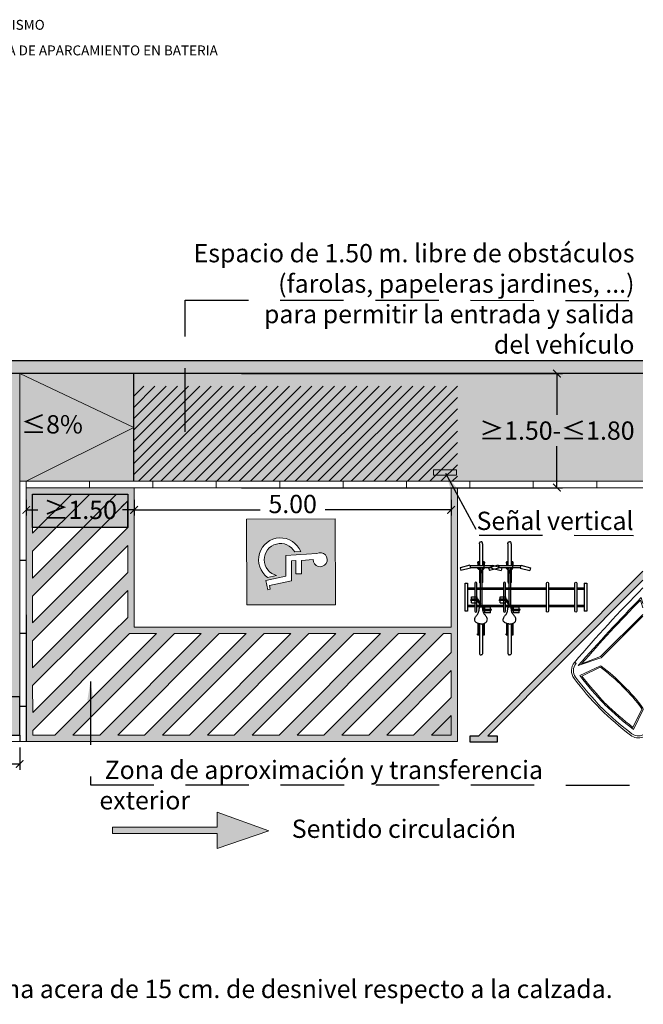
# Model space of a CAD drawing. Units: millimetres. Extents: x -0.6 to 25, y -2.2 to 39.3.
# Drawn here: x 10 to 19.9, y 23.8 to 39.3 of the extents above; entities that cross this region are included whole.
import ezdxf

# ---------------------------------------------------------------- set-up
doc = ezdxf.new("R2010")
doc.units = ezdxf.units.MM
doc.header["$MEASUREMENT"] = 0
doc.linetypes.add('LÍNEAS_OCULTAS2', pattern=[0.1875, 0.125, -0.0625])
for name, color, linetype in [('Cotas', 3, 'Continuous'), ('TEXTOS', 4, 'Continuous'), ('trama', 8, 'Continuous')]:
    doc.layers.add(name, color=color, linetype=linetype)
doc.styles.add('1-100', font='verdana.ttf', dxfattribs={"height": 0.192})
doc.styles.add('Directriz', font='verdana.ttf', dxfattribs={"height": 0.144})
doc.styles.add('Títulos', font='verdanab.ttf', dxfattribs={"height": 0.225})
doc.dimstyles.new('1-100', dxfattribs={"dimtxt": 0.192, "dimasz": 0.12, "dimexe": 0.09, "dimexo": 0.192, "dimgap": 0.096, "dimtad": 0, "dimtih": 1, "dimtoh": 1, "dimzin": 1, "dimdsep": 46, "dimtxsty": '1-100', "dimblk": 'ARCHTICK', "dimcen": 0.216, "dimclrd": 256, "dimclre": 256, "dimclrt": 4, "dimadec": 0, "dimazin": 0, "dimtfac": 1, "dimtofl": 0, "dimtmove": 1, "dimatfit": 3, "dimfxl": 0.25, "dimtolj": 1, "dimarcsym": 0})
doc.dimstyles.new('directriz', dxfattribs={"dimscale": 0.075, "dimtxt": 0.144, "dimasz": 2.2, "dimexe": 1.5, "dimexo": 3, "dimgap": 0.75, "dimtad": 0, "dimtih": 1, "dimtoh": 1, "dimzin": 0, "dimdsep": 46, "dimtxsty": 'Directriz', "dimblk": 'ARCHTICK', "dimcen": 2.5, "dimdle": 1.5, "dimclrd": 256, "dimclre": 256, "dimclrt": 4, "dimadec": 0, "dimazin": 0, "dimtfac": 1, "dimtmove": 0, "dimatfit": 3, "dimfxl": 0.44, "dimtolj": 1, "dimtzin": 0, "dimarcsym": 0})

# ---------------------------------------------------------------- blocks, each defined once
blk = doc.blocks.new('_ARCHTICK')
at = {"color": 0, "linetype": 'ByBlock', "const_width": 0.15}
blk.add_lwpolyline([(-0.5, -0.5), (0.5, 0.5)], dxfattribs=at)
blk = doc.blocks.new('*D12')
at = {"layer": 'Cotas', "lineweight": -2, "transparency": 16777216}
for p, q in [((7.022779219042199, 27.8056149571271), (7.022779219042199, 27.45327740754971)), ((10.0198472012567, 27.80656092011484), (10.0198472012567, 27.45327740754971)), ((7.022779219042199, 27.54327740754971), (7.853913668014346, 27.54327740754971)), ((10.0198472012567, 27.54327740754971), (9.191724279162768, 27.54327740754971))]:
    blk.add_line(p, q, dxfattribs=at)
at = {"layer": 'DEFPOINTS', "color": 0, "transparency": 16777216}
for p in [(7.022779219042199, 27.9976149571271), (10.0198472012567, 27.99856092011484), (10.0198472012567, 27.54327740754971)]:
    blk.add_point(p, dxfattribs=at)
at = {"layer": 'Cotas', "lineweight": -2, "transparency": 16777216, "xscale": 0.12, "yscale": 0.12, "zscale": 0.12, "rotation": 180}
blk.add_blockref('_ARCHTICK', (7.022779219042199, 27.54327740754971), dxfattribs=at)
at = {"layer": 'Cotas', "lineweight": -2, "transparency": 16777216, "xscale": 0.12, "yscale": 0.12, "zscale": 0.12}
blk.add_blockref('_ARCHTICK', (10.0198472012567, 27.54327740754971), dxfattribs=at)
at = {"layer": 'Cotas', "color": 4, "transparency": 16777216, "insert": (8.522818973588556, 27.55446714648625), "char_height": 0.192, "attachment_point": 5, "style": '1-100'}
blk.add_mtext('\\A1;{\\H1.5x;≥1.80}', dxfattribs=at)
blk = doc.blocks.new('A$C099220C9')
at = {"color": 4, "lineweight": 9}
for p, q in [((-0.0945368638138957, 0.4807854893628285), (0.2677396822754803, 0.4810070440316998)), ((-0.0945368638138957, 0.4007854893628267), (-0.0945368638138957, 0.4807854893628285)), ((0.2677396822754803, 0.4007854893628338), (0.2677396822754803, 0.4810070440316998)), ((0.2677396822754803, 0.4007854893628338), (-0.0945368638138957, 0.4007854893628267))]:
    blk.add_line(p, q, dxfattribs=at)
blk = doc.blocks.new('coche 2')
at = {"color": 6, "lineweight": 9}
for p, q in [((-1.77635683940025e-15, -0.2490899451227051), (-0.02925260332458635, -0.1551760351400873)), ((-1.77635683940025e-15, -0.3163416067482316), (-0.03834409663682692, -0.1932399463606629)), ((-1.77635683940025e-15, -0.4213141554191289), (-0.6662160452381016, -1.084416216419864)), ((-1.77635683940025e-15, -0.4495324018283924), (-0.6509891397534258, -1.09747872996811)), ((-0.6662160452381016, -1.084416216419864), (-0.9667865703084946, -1.198017400901577)), ((-1.053379318714047, -1.192367319640574), (-1.074610902709942, -1.171036030302076)), ((-0.664349155432685, -1.10439126668982), (-1.018598534897778, -1.227311437004836)), ((-0.9945845309745263, -1.383640835445945), (-0.6814233162306245, -1.233469909935536)), ((-0.963632168990646, -1.390978810783182), (-0.6727755501274011, -1.251503660000647)), ((-0.1563767307603072, -2.202025189891909), (-0.01554043017293694, -1.911825212533273)), ((-0.1491838496118252, -2.233011591025836), (0.00245260667498215, -1.920557372918246))]:
    blk.add_line(p, q, dxfattribs=at)
for centre, radius, start, end in [((16.26866623458518, -16.00765699039979), 22.82355325918003, 135.4633242153012, 139.4718295237778), ((18.95432000947743, -18.66539418743811), 26.51422646790224, 135.7233136862851, 138.8762327285259), ((19.15020728757096, -18.85534030362807), 26.76704118816841, 135.7968548957942, 138.7255496581755), ((-0.9271925635260878, -1.306378057382428), 0.2, 139.4718295237778, 217.3104248642433), ((-0.9271925635260878, -1.306378057382428), 0.17, 139.4718295237778, 217.3104248642433), ((16.26866623458518, -16.00765699039979), 22.79355325918003, 139.4601179690823, 139.4718295237778), ((-0.6706136086014176, -1.256012097517029), 0.025, 53.49190223408382, 115.6192237428755), ((-0.668625350200557, -1.079759698361869), 0.025, 279.848745400755, 314.8657824435972), ((-2.293858278706699, -3.449053078297091), 2.753433983516223, 43.78615051982741, 53.49190223411043), ((3.53758597949281, 2.104410845830444), 5.71900988521641, 217.5826209808119, 223.6160558520208), ((3.53758597949281, 2.104410845830444), 5.699009885216411, 217.8308777800039, 223.6160558520208), ((-2.293858278706699, -3.449053078297091), 2.733433983516223, 43.78615051982741, 53.49190223411043), ((3.502193010771077, 2.069183308649521), 5.76900988521641, 217.3104248642433, 223.6160558520208), ((3.502193010771077, 2.069183308649521), 5.73900988521641, 217.3104248642433, 223.6160558520208), ((-2.220660599358798, -3.522594500234604), 2.753433983516223, 36.23966265308028, 45.9454143673506), ((-2.220660599358798, -3.522594500234604), 2.733433983516223, 36.23966265308028, 45.9454143673506), ((3.360063038552262, 2.282767449750381), 5.71900988521641, 226.115509035182, 232.1489439063707), ((3.360063038552262, 2.282767449750381), 5.699009885216411, 226.115509035182, 231.9006871071684), ((3.324670069830528, 2.247539912569458), 5.76900988521641, 226.115509035182, 232.4211400229296), ((3.324670069830528, 2.247539912569458), 5.73900988521641, 226.115509035182, 232.4211400229296), ((-0.02003868938485454, -1.909642172437142), 0.025, 334.1123411443056, 36.2396626531091), ((-0.0716061841326443, -2.16598234390613), 0.2, 232.4211400229296, 290.9793172665313), ((-0.0716061841326443, -2.16598234390613), 0.17, 232.4211400229296, 294.9111833466523)]:
    blk.add_arc(centre, radius, start, end, dxfattribs=at)
blk = doc.blocks.new('*D13')
at = {"layer": 'Cotas', "lineweight": -2, "transparency": 16777216}
for p, q in [((13.51743967321445, 33.70098000459284), (18.58178708371937, 33.70098000459283)), ((18.49178708371937, 33.70098000459283), (18.49178708371937, 33.04755623024764)), ((18.49178708371937, 31.90098000459287), (18.49178708371937, 32.55440377893805)), ((13.51743967321444, 31.90098000459287), (18.58178708371937, 31.90098000459287))]:
    blk.add_line(p, q, dxfattribs=at)
at = {"layer": 'DEFPOINTS', "color": 0, "transparency": 16777216}
for p in [(13.32543967321445, 33.70098000459284), (13.32543967321444, 31.90098000459287), (18.49178708371937, 31.90098000459287)]:
    blk.add_point(p, dxfattribs=at)
at = {"layer": 'Cotas', "lineweight": -2, "transparency": 16777216, "xscale": 0.12, "yscale": 0.12, "zscale": 0.12}
for p, rotation in [((18.49178708371937, 33.70098000459283), 90), ((18.49178708371937, 31.90098000459287), 270)]:
    blk.add_blockref('_ARCHTICK', p, dxfattribs=dict(at, rotation=rotation))
at = {"layer": 'Cotas', "color": 4, "transparency": 16777216, "insert": (18.49178708371937, 32.80098000459285), "char_height": 0.192, "attachment_point": 5, "style": '1-100'}
blk.add_mtext('\\A1;{\\H1.5x;≥1.50-≤1.80}', dxfattribs=at)
blk = doc.blocks.new('Señal Horizontal Aparcamiento')
h = blk.add_hatch(color=153)
h.dxf.hatch_style = 1
h.paths.add_polyline_path([(3.619338248550469, -4.376354099271934), (2.263858124956079, -4.373742960288503), (2.263858124956079, -5.773742960288503), (3.619338248550469, -5.776354099271934)])
edge = h.paths.add_edge_path(flags=16)
edge.add_line((3.131225393337593, -4.909692318970013), (3.131225393337593, -5.001692318970012))
edge.add_line((3.131225393337593, -5.001692318970013), (2.922383253850389, -5.001692318970013))
edge.add_line((2.922383253850389, -5.001692318970013), (2.925635630481445, -5.067193408908264))
edge.add_line((2.925635630481445, -5.067193408908263), (3.242540166213574, -5.067193408908263))
edge.add_line((3.242540166213574, -5.067193408908263), (3.315463640456243, -5.416867375487155))
edge.add_line((3.315463640456243, -5.416867375487156), (3.373221019372374, -5.404822244490012))
edge.add_line((3.373221019372374, -5.404822244490012), (3.381259668781202, -5.443368219622353))
edge.add_line((3.381259668781202, -5.443368219622354), (3.233439936300932, -5.474195588784537))
edge.add_line((3.233439936300932, -5.474195588784537), (3.167747160898364, -5.159193408908264))
edge.add_line((3.167747160898364, -5.159193408908264), (2.838090435053494, -5.159193408908264))
edge.add_line((2.838090435053494, -5.159193408908264), (2.808779403775216, -4.667065523533492))
edge.add_arc((2.90764001135893, -4.616617742100038), 0.1109882803875185, -92.16808657469232, 207.0348590005268, ccw=False)
edge.add_line((2.903441189376566, -4.727526570771786), (2.917815106200645, -4.909692318970014))
edge.add_line((2.917815106200645, -4.909692318970013), (3.131225393337593, -4.909692318970013))
edge = h.paths.add_edge_path(flags=16)
edge.add_line((3.156039531469884, -5.303289998328619), (3.185902866320887, -5.446487108190571))
edge.add_arc((2.90730394501876, -5.242994736911838), 0.3450021798762296, 111.5254765093164, 323.8551089776997, ccw=False)
edge.add_line((2.780717504795784, -4.9220549025643), (2.785477074224409, -5.017910032702597))
edge.add_arc((2.907303945018755, -5.242994736911841), 0.2559392711494374, 118.4244233349063, 346.373935154947)
at = {"color": 153, "lineweight": 9}
for p, q in [((2.263858124956079, -4.376354099271934), (3.619338248550469, -4.376354099271934)), ((2.263858124956079, -4.376354099271934), (2.263858124956079, -5.776354099271934)), ((3.619338248550469, -4.376354099271934), (3.619338248550469, -5.776354099271934)), ((2.838090435053494, -5.159193408908264), (2.808779403775197, -4.667065523533152)), ((2.917815106200645, -4.909692318970013), (2.903441189376566, -4.727526570771794)), ((2.785477074224411, -5.017910032702618), (2.780717504795784, -4.922054902564303)), ((2.917815106200645, -4.909692318970013), (3.131225393337593, -4.909692318970013)), ((3.131225393337593, -5.001692318970013), (3.131225393337593, -4.909692318970013)), ((2.922383253850389, -5.001692318970013), (3.131225393337593, -5.001692318970013)), ((2.925635630481445, -5.067193408908263), (2.922383253850389, -5.001692318970013)), ((2.925635630481447, -5.067193408908263), (3.242540166213574, -5.067193408908263)), ((3.315463640456243, -5.416867375487156), (3.242540166213574, -5.067193408908263)), ((2.838090435053494, -5.159193408908264), (3.167747160898364, -5.159193408908264)), ((3.233439936300932, -5.474195588784537), (3.167747160898364, -5.159193408908264)), ((3.185902866320885, -5.446487108190565), (3.156039531469877, -5.303289998328589)), ((3.315463640456243, -5.416867375487156), (3.373221019372374, -5.404822244490012)), ((3.381259668781202, -5.443368219622354), (3.373221019372374, -5.404822244490012)), ((3.233439936300932, -5.474195588784537), (3.381259668781202, -5.443368219622354)), ((2.263858124956079, -5.776354099271934), (3.619338248550469, -5.776354099271934))]:
    blk.add_line(p, q, dxfattribs=at)
for centre, radius, start, end in [((2.90764001135893, -4.61661774210004), 0.1109882803875177, 267.8319134253058, 207.0348590003196), ((2.90730394501876, -5.242994736911838), 0.3450021798762292, 111.5254765093165, 323.8551089777002), ((2.90730394501876, -5.242994736911838), 0.2559392711494362, 118.4244233349093, 346.3739351549521)]:
    blk.add_arc(centre, radius, start, end, dxfattribs=at)
blk = doc.blocks.new('*D14')
at = {"layer": 'Cotas', "lineweight": -2, "transparency": 16777216}
for p, q in [((11.82432004901655, 31.70898000459288), (11.82432004901655, 31.4603672649733)), ((16.82432004901655, 31.70898000459288), (16.82432004901655, 31.4603672649733)), ((11.82432004901655, 31.5503672649733), (13.80966591872777, 31.5503672649733)), ((16.82432004901655, 31.5503672649733), (14.83897417930534, 31.5503672649733))]:
    blk.add_line(p, q, dxfattribs=at)
at = {"layer": 'DEFPOINTS', "color": 0, "transparency": 16777216}
for p in [(11.82432004901655, 31.90098000459288), (16.82432004901655, 31.90098000459288), (16.82432004901655, 31.5503672649733)]:
    blk.add_point(p, dxfattribs=at)
at = {"layer": 'Cotas', "lineweight": -2, "transparency": 16777216, "xscale": 0.12, "yscale": 0.12, "zscale": 0.12, "rotation": 180}
blk.add_blockref('_ARCHTICK', (11.82432004901655, 31.5503672649733), dxfattribs=at)
at = {"layer": 'Cotas', "lineweight": -2, "transparency": 16777216, "xscale": 0.12, "yscale": 0.12, "zscale": 0.12}
blk.add_blockref('_ARCHTICK', (16.82432004901655, 31.5503672649733), dxfattribs=at)
at = {"layer": 'Cotas', "color": 4, "transparency": 16777216, "insert": (14.32432004901655, 31.64350455351259), "char_height": 0.192, "attachment_point": 5, "style": '1-100'}
blk.add_mtext('\\A1;{\\H1.5x;5.00}', dxfattribs=at)
blk = doc.blocks.new('*D15')
at = {"layer": 'Cotas', "lineweight": -2, "transparency": 16777216}
for p, q in [((10.12273242331871, 31.70898000459289), (10.12273242331871, 31.4603672649733)), ((11.82432004901655, 31.70898000459288), (11.82432004901655, 31.4603672649733)), ((10.12273242331871, 31.5503672649733), (10.30462093059342, 31.5503672649733)), ((11.82432004901655, 31.5503672649733), (11.64243154174184, 31.5503672649733))]:
    blk.add_line(p, q, dxfattribs=at)
at = {"layer": 'DEFPOINTS', "color": 0, "transparency": 16777216}
for p in [(10.12273242331871, 31.90098000459289), (11.82432004901655, 31.90098000459288), (11.82432004901655, 31.5503672649733)]:
    blk.add_point(p, dxfattribs=at)
at = {"layer": 'Cotas', "lineweight": -2, "transparency": 16777216, "xscale": 0.12, "yscale": 0.12, "zscale": 0.12, "rotation": 180}
blk.add_blockref('_ARCHTICK', (10.12273242331871, 31.5503672649733), dxfattribs=at)
at = {"layer": 'Cotas', "lineweight": -2, "transparency": 16777216, "xscale": 0.12, "yscale": 0.12, "zscale": 0.12}
blk.add_blockref('_ARCHTICK', (11.82432004901655, 31.5503672649733), dxfattribs=at)
at = {"layer": 'Cotas', "color": 4, "transparency": 16777216, "insert": (10.97352623616763, 31.5503672649733), "char_height": 0.192, "width": 0.7638737407656145, "attachment_point": 5, "style": '1-100'}
blk.add_mtext('\\A1;{\\H1.5x;≥1.50}', dxfattribs=at)
blk = doc.blocks.new('vh41-e')
at = {"color": 6}
for p, q in [((6.202325785137105, 3.117435363749081), (6.157659356700349, 3.10605834593008)), ((6.196289511556728, 2.954395487099503), (6.157659356700237, 3.106058345930051)), ((6.24095593999354, 2.965772504918533), (6.202325785137105, 3.117435363749081)), ((6.24095593999354, 2.965772504918533), (6.196289511556784, 2.954395487099532)), ((6.204837082128193, 2.956572644891281), (6.204837082128193, 2.618694762453031)), ((6.235822309848259, 2.964464914325702), (6.235822309848259, 2.610802493018582)), ((5.318650037186416, 2.812600950387633), (4.859856051613433, 2.812600950387633)), ((5.325359244451219, 2.83760095038761), (5.137286229131206, 2.83760095038761)), ((5.137286229131206, 2.817600950387628), (5.137286229131206, 2.83760095038761)), ((5.319713365806279, 2.817600950387628), (5.137286229131206, 2.817600950387628)), ((5.142448982484581, 2.839576585921718), (5.142448982484581, 2.83760095038761)), ((5.142448982484581, 2.839576585921718), (5.161110705303228, 2.839576585921718)), ((5.145709773381128, 2.841552221455827), (5.145709773381128, 2.839576585921718)), ((5.145709773381128, 2.841552221455827), (5.157849914406625, 2.841552221455827)), ((5.145709773381128, 2.817600950387628), (5.145709773381128, 2.812600950387633)), ((5.157849914406625, 2.841552221455827), (5.157849914406625, 2.839576585921718)), ((5.157849914406625, 2.817600950387628), (5.157849914406625, 2.812600950387633)), ((5.161110705303228, 2.839576585921718), (5.161110705303228, 2.83760095038761)), ((6.125185954794433, 2.800033553817655), (5.582789466850073, 2.800033553817655)), ((5.685683594419827, 2.841674098172377), (5.602218143210761, 2.800033553817655)), ((5.709808341281331, 2.837007606759442), (5.632218143210736, 2.800033553817655)), ((5.651460108743407, 2.937600950387633), (5.651460108743407, 2.84804155744959)), ((5.65146010874335, 2.937600950387633), (5.744031826957865, 2.937600950387633)), ((5.65146010874335, 2.84804155744959), (5.744031826957865, 2.84804155744959)), ((5.68122812951637, 2.937600950387633), (5.68122812951637, 2.943968409664847)), ((5.68122812951637, 2.943968409664847), (5.697745967850579, 2.943968409664847)), ((5.68122812951637, 2.84804155744959), (5.68122812951637, 2.841674098172377)), ((5.68122812951637, 2.841674098172377), (5.697745967850579, 2.841674098172377)), ((5.687562604508088, 2.84804155744959), (5.687562604508088, 2.937600950387633)), ((5.691134389213317, 2.947152139303483), (5.697745967850579, 2.947152139303483)), ((5.691134389213317, 2.947152139303483), (5.691134389213317, 2.943968409664847)), ((5.704357546487841, 2.947152139303483), (5.697745967850579, 2.947152139303483)), ((5.714263806184789, 2.943968409664847), (5.697745967850579, 2.943968409664847)), ((5.697745967850579, 2.84804155744959), (5.697745967850579, 2.937600950387633)), ((5.714263806184789, 2.841674098172377), (5.697745967850579, 2.841674098172377)), ((5.704357546487841, 2.947152139303483), (5.704357546487841, 2.943968409664847)), ((5.707929331193013, 2.84804155744959), (5.707929331193184, 2.937600950387633)), ((5.709808341281331, 2.841674098172377), (5.709808341281331, 2.837007606759442)), ((5.714263806184789, 2.937600950387633), (5.714263806184789, 2.943968409664847)), ((5.714263806184789, 2.84804155744959), (5.714263806184789, 2.841674098172377)), ((5.744031826957865, 2.937600950387633), (5.744031826957865, 2.84804155744959)), ((6.16967100072631, 2.812600950387633), (5.985725625127628, 2.812600950387633)), ((6.133626554084088, 2.802633703672114), (6.16967100072631, 2.802633703672114)), ((6.204837082128193, 2.800033553817627), (6.142067153373745, 2.800033553817655)), ((6.169671000726368, 2.812600950387633), (6.169671000726423, 2.802633703672114)), ((6.189564627040823, 2.80631727719313), (6.189564627040823, 2.800033553817627)), ((6.204837082128193, 2.817600950387628), (6.200723352979907, 2.817600950387628)), ((6.29758133167158, 2.83760095038761), (6.235822309848259, 2.83760095038761)), ((6.29758133167158, 2.817600950387628), (6.235822309848259, 2.817600950387628)), ((6.580449809919656, 2.812600950387633), (6.235822309848203, 2.812600950387633)), ((6.292418578318205, 2.839576585921718), (6.273756855499556, 2.839576585921718)), ((6.273756855499556, 2.839576585921718), (6.273756855499556, 2.83760095038761)), ((6.289157787421657, 2.841552221455827), (6.27701764639616, 2.841552221455827)), ((6.27701764639616, 2.841552221455827), (6.27701764639616, 2.839576585921718)), ((6.27701764639616, 2.817600950387628), (6.27701764639616, 2.812600950387633)), ((6.289157787421657, 2.841552221455827), (6.289157787421657, 2.839576585921718)), ((6.289157787421657, 2.817600950387628), (6.289157787421657, 2.812600950387633)), ((6.292418578318205, 2.839576585921718), (6.292418578318205, 2.83760095038761)), ((6.29758133167158, 2.817600950387628), (6.29758133167158, 2.83760095038761)), ((5.318636797164316, 2.762666456956623), (4.859856051613433, 2.762666456956623)), ((5.319698717649231, 2.757666456956627), (5.137286229131206, 2.757666456956627)), ((5.137286229131206, 2.737666456956616), (5.137286229131262, 2.757666456956656)), ((5.325336165844788, 2.737666456956616), (5.137286229131206, 2.737666456956616)), ((5.142448982484581, 2.735690821422537), (5.142448982484581, 2.737666456956645)), ((5.142448982484581, 2.735690821422537), (5.161110705303228, 2.735690821422537)), ((5.145709773381128, 2.757666456956627), (5.145709773381128, 2.762666456956623)), ((5.145709773381128, 2.733715185888428), (5.145709773381128, 2.735690821422537)), ((5.145709773381128, 2.733715185888428), (5.157849914406625, 2.733715185888428)), ((5.157849914406625, 2.757666456956627), (5.157849914406625, 2.762666456956623)), ((5.157849914406625, 2.733715185888428), (5.157849914406625, 2.735690821422537)), ((5.161110705303228, 2.735690821422537), (5.161110705303228, 2.737666456956645)), ((5.490685833569244, 2.637600950387621), (5.490685833569302, 2.727160343325664)), ((5.490685833569244, 2.727160343325664), (5.583257551783759, 2.727160343325664)), ((5.520453854342264, 2.727160343325664), (5.520453854342264, 2.733527802602878)), ((5.520453854342264, 2.733527802602878), (5.536971692676473, 2.733527802602878)), ((5.524689174342854, 2.738194294015841), (5.602218143210761, 2.775254199423017)), ((5.524689174342854, 2.733527802602878), (5.524689174342854, 2.738194294015841)), ((5.526788329333981, 2.727160343325664), (5.526788329333925, 2.637600950387621)), ((5.553489531010684, 2.73352780260285), (5.536971692676473, 2.733527802602878)), ((5.536971692676473, 2.727160343325664), (5.536971692676415, 2.637600950387621)), ((5.547155056018908, 2.727160343325664), (5.547155056019021, 2.637600950387621)), ((5.548813921204356, 2.733527802602878), (5.632218143210736, 2.775254199423017)), ((5.553489531010684, 2.727160343325635), (5.553489531010684, 2.73352780260285)), ((6.125156142373582, 2.775254199423017), (5.582817453868216, 2.775254199423017)), ((5.583257551783702, 2.637600950387593), (5.583257551783759, 2.727160343325635)), ((6.16967100072631, 2.762666456956623), (5.985725625338347, 2.762666456956623)), ((6.133626554084088, 2.77263370367217), (6.16967100072631, 2.772633703672141)), ((6.204837082128136, 2.775254199423045), (6.142096965794593, 2.775254199423017)), ((6.169671000726197, 2.772633703672141), (6.169671000726253, 2.762666456956623)), ((6.189564627040823, 2.768950130151182), (6.189564627040823, 2.775233853526657)), ((6.204837082128193, 2.757666456956627), (6.200723352979907, 2.757666456956627)), ((6.204837082128249, 2.737666456956616), (6.235822309848259, 2.737666456956588)), ((6.580449809709222, 2.762666456956623), (6.235822309848203, 2.762666456956623)), ((6.29758133167158, 2.757666456956627), (6.235822309848259, 2.757666456956627)), ((6.29758133167158, 2.737666456956616), (6.235822309848259, 2.737666456956616)), ((6.273756855499556, 2.735690821422537), (6.273756855499556, 2.737666456956645)), ((6.292418578318205, 2.735690821422537), (6.273756855499556, 2.735690821422537)), ((6.27701764639616, 2.757666456956627), (6.27701764639616, 2.762666456956623)), ((6.27701764639616, 2.733715185888428), (6.27701764639616, 2.735690821422537)), ((6.289157787421657, 2.733715185888428), (6.27701764639616, 2.733715185888428)), ((6.289157787421657, 2.757666456956627), (6.289157787421657, 2.762666456956623)), ((6.289157787421657, 2.733715185888428), (6.289157787421657, 2.735690821422537)), ((6.292418578318205, 2.735690821422537), (6.292418578318205, 2.737666456956645)), ((6.29758133167158, 2.737666456956616), (6.297581331671523, 2.757666456956656)), ((5.490685833569187, 2.637600950387621), (5.583257551783702, 2.637600950387621)), ((5.520453854342207, 2.637600950387621), (5.520453854342207, 2.631233491110407)), ((5.520453854342207, 2.631233491110407), (5.536971692676415, 2.631233491110407)), ((5.530360114039153, 2.628049761471771), (5.530360114039153, 2.631233491110407)), ((5.530360114039153, 2.628049761471771), (5.536971692676415, 2.628049761471771)), ((5.553489531010626, 2.631233491110378), (5.536971692676415, 2.631233491110407)), ((5.543583271313679, 2.628049761471771), (5.536971692676415, 2.628049761471771)), ((5.543583271313679, 2.628049761471771), (5.543583271313679, 2.631233491110407)), ((5.553489531010626, 2.637600950387593), (5.553489531010626, 2.631233491110378)), ((6.196289511556728, 2.62087192024478), (6.157659356700237, 2.469209061414233)), ((6.24095593999354, 2.609494902425723), (6.196289511556784, 2.620871920244752)), ((6.24095593999354, 2.609494902425723), (6.202325785137105, 2.457832043595175)), ((6.202325785137105, 2.457832043595175), (6.157659356700349, 2.469209061414204))]:
    blk.add_line(p, q, dxfattribs=at)
blk.add_lwpolyline([(6.128573188624585, 2.782580338212625), (6.138679919543534, 2.782580338212625), (6.138679919543534, 2.792687069131631), (6.128573188624585, 2.792687069131631)], close=True, dxfattribs=at)
for radius in [0.0149999999999722, 0.0097402871697341]:
    blk.add_circle((6.133626554084088, 2.787633703672128), radius, dxfattribs=at)
for points in [[(4.859856051613433, 2.812600950390191), (4.84398640980416, 2.810784162436306), (4.831250551160422, 2.801633450142588), (4.827649772856233, 2.792677368818743), (4.827218143210786, 2.787633703674686)], [(5.314399898142739, 2.787600950387712), (5.327471594059404, 2.843208239110508), (5.356522290152014, 2.881091929811219), (5.391501341573387, 2.88760095038765), (5.440052843546169, 2.865526118645021), (5.476555903495949, 2.837079594680204), (5.501535303191445, 2.825198812701984), (5.518906354426775, 2.820000754490507), (5.545141376633266, 2.81631847965005), (5.569023671870439, 2.812535443818688), (5.581042652012087, 2.803784223545136), (5.58439989814272, 2.787600950387655)], [(6.16967100072631, 2.812600950387633), (6.177441377650751, 2.82772565837584), (6.191297424791258, 2.835733361429817), (6.204837082128136, 2.83760095038761)], [(6.189564627040823, 2.806317252102616), (6.193071187027584, 2.814487705161212), (6.196515246782411, 2.816582766231277), (6.200723352979907, 2.817600950387628)], [(6.580449808506245, 2.812600950390162), (6.596319450315518, 2.810784162436306), (6.609055308959256, 2.801633450142588), (6.612656087263446, 2.792677368818715), (6.613087716908892, 2.787633703674657)], [(4.859856051613433, 2.76266645695702), (4.84398640980416, 2.764483244910849), (4.831250551160422, 2.773633957204566), (4.827649772856233, 2.782590038528468), (4.827218143210786, 2.787633703672526)], [(5.314399898142739, 2.787600950387599), (5.327471594059404, 2.731993661664802), (5.356522290152014, 2.694109970964092), (5.391501341573387, 2.687600950387661), (5.440052843546169, 2.70967578213029), (5.476555903495949, 2.738122306095107), (5.501535303191445, 2.750003088073327), (5.518906354426775, 2.755201146284804), (5.545141376633266, 2.75888342112526), (5.569023671870439, 2.762666456956623), (5.581042652012087, 2.771417677230175), (5.58439989814272, 2.787600950387655)], [(6.16967100072631, 2.762666456956651), (6.177441377650751, 2.747541748968416), (6.191297424791258, 2.739534045914439), (6.204837082128136, 2.737666456956674)], [(6.189564627040823, 2.76895015524164), (6.193071187027584, 2.7607797021831), (6.196515246782411, 2.758684641112978), (6.200723352979907, 2.757666456956627)], [(6.580449808506245, 2.762666456956992), (6.596319450315518, 2.764483244910849), (6.609055308959256, 2.773633957204566), (6.612656087263446, 2.782590038528439), (6.613087716908892, 2.787633703672497)]]:
    blk.add_spline(points, degree=3, dxfattribs=at)
for points, knots in [([(5.985725625311573, 2.812600950390162), (5.98033684029022, 2.812527168437469), (5.970073112728442, 2.812386639940172), (5.960885764776462, 2.806458364136773), (5.957863374176355, 2.802633703652361)], [0, 0, 0, 0, 0.0159732980196312, 0.030423477367817, 0.030423477367817, 0.030423477367817, 0.030423477367817]), ([(5.985725625311573, 2.762666456956992), (5.98033684029022, 2.762740238909685), (5.970073112729692, 2.762880767406954), (5.960885764778737, 2.76880904320896), (5.957863374178685, 2.772633703691866)], [0, 0, 0, 0, 0.0159732980196312, 0.0304234773641143, 0.0304234773641143, 0.0304234773641143, 0.0304234773641143])]:
    blk.add_open_spline(points, degree=3, knots=knots, dxfattribs=at)

msp = doc.modelspace()

# ---------------------------------------------------------------- hatches: boundary and pattern name
h = msp.add_hatch(color=253)
h.dxf.hatch_style = 1
h.paths.add_polyline_path([(19.84783397127412, 33.70098000459284), (19.84783397127413, 33.90098000459282), (-0.5615606262431072, 33.90098000459284), (-0.5615606262431072, 33.70098000459284)])
at = {"transparency": 33554508}
h = msp.add_hatch(color=254, dxfattribs=at)
h.dxf.hatch_style = 1
h.paths.add_polyline_path([(-0.5615606262431072, 33.70098000459284), (5.222779219042202, 33.70098000459284), (5.222779219042195, 32.00098000459284), (-0.5615606262431072, 32.00098000459284)])
h.paths.add_polyline_path([(7.022779219042206, 33.70098000459284), (8.104944009647106, 33.70098000459284), (8.104944009647106, 28.60098000459307), (7.022779219042199, 28.60098000459307), (7.022779219042199, 32.00098000459285)])
h.paths.add_polyline_path([(8.904944009647288, 33.70098000459284), (10.0198472012567, 33.70098000459284), (10.0198472012567, 32.00098000459285), (10.0198472012567, 28.60098000459307), (8.904944009647288, 28.60098000459307)])
h.paths.add_polyline_path([(19.84783397127413, 32.00098000459285), (19.84783397127413, 33.70098000459283), (11.81984720125671, 33.70098000459284), (11.81984720125671, 32.00098000459285)])
h = msp.add_hatch(color=254, dxfattribs=at)
h.dxf.hatch_style = 1
h.paths.add_polyline_path([(11.8198472012567, 33.70098000459284), (10.0198472012567, 33.70098000459284), (11.8198472012567, 32.85098000459284)], flags=17)
h.paths.add_polyline_path([(11.8198472012567, 32.85098000459284), (10.0198472012567, 33.70098000459284), (10.0198472012567, 32.00098000459285), (10.11984720125668, 32.00098000459285)])
h.paths.add_polyline_path([(11.8198472012567, 32.85098000459284), (10.11984720125668, 32.00098000459285), (11.8198472012567, 32.00098000459285)], flags=17)
h.paths.add_polyline_path([(7.022779219042206, 33.70098000459284), (5.222779219042194, 32.85098000459284), (7.022779219042199, 32.00098000459285)])
h.paths.add_polyline_path([(7.022779219042206, 33.70098000459284), (5.222779219042203, 33.70098000459284), (5.2227792190422, 32.85098000459284)], flags=17)
h.paths.add_polyline_path([(5.222779219042199, 32.85098000459284), (5.222779219042195, 32.00098000459285), (7.022779219042199, 32.00098000459285)], flags=17)
h = msp.add_hatch()
h.set_pattern_fill('ANSI31', color=252)
h.set_pattern_definition([(45, (-14.98383104266926, 0), (-0.08838834764831843, 0.08838834764831845), [])])
h.paths.add_polyline_path([(16.92432004901656, 33.50098000459285), (11.8198472012567, 33.50098000459285), (11.8198472012567, 32.00098000459285), (16.92432004901656, 32.00098000459285)])
at = {"true_color": 0xffffff, "transparency": 33554687}
h = msp.add_hatch(color=7, dxfattribs=at)
h.dxf.hatch_style = 1
h.paths.add_polyline_path([(11.72432004901655, 31.80098000459289), (10.21997272437569, 31.80098000459289), (10.21997272437569, 31.27082848557647), (11.72432004901655, 31.27082848557647)])
h = msp.add_hatch(color=7, dxfattribs=at)
h.dxf.hatch_style = 1
h.paths.add_polyline_path([(16.82432004901655, 28.30981118004993), (16.51548887355949, 28.00098000459285), (16.82432004901655, 28.00098000459286)])
h = msp.add_hatch(color=254)
h.dxf.hatch_style = 1
h.paths.add_polyline_path([(13.94871379619367, 26.49265979787134), (13.13557854140266, 26.21025192127758), (13.13557854140266, 26.44764786776332), (11.48258952763386, 26.44764786776332), (11.48258952763386, 26.54764786776332), (13.13557854140266, 26.54764786776332), (13.13557854140266, 26.78504381424905)])
at = {"layer": 'trama'}
h = msp.add_hatch(color=9, dxfattribs=at)
h.dxf.hatch_style = 1
h.paths.add_polyline_path([(16.92432004901656, 31.90098000459288), (16.82432004901655, 31.90098000459288), (16.82432004901655, 29.70098000459287), (11.82432004901655, 29.70098000459288), (11.82432004901655, 31.90098000459288), (10.1198472012567, 31.90098000459288), (10.12486497875585, 27.90098000459286), (16.92432004901656, 27.90098000459286)])
h.paths.add_polyline_path([(16.70127531118638, 29.60098000459287), (16.82432004901655, 29.60098000459288), (16.82432004901655, 29.29976067371111), (15.52553937989836, 28.00098000459286), (15.10127531118644, 28.00098000459285)], flags=16)
h.paths.add_polyline_path([(14.81843259871183, 28.00098000459286), (14.39416852999992, 28.00098000459285), (15.99416852999986, 29.60098000459287), (16.41843259871176, 29.60098000459287)], flags=16)
h.paths.add_polyline_path([(16.82432004901655, 29.01691796123648), (16.82432004901655, 28.59265389252455), (16.23264616108488, 28.00098000459286), (15.80838209237297, 28.00098000459285)], flags=16)
h.paths.add_polyline_path([(15.71132581752524, 29.60098000459287), (14.11132581752531, 28.00098000459286), (13.6870617488134, 28.00098000459286), (15.28706174881333, 29.60098000459288)], flags=16)
h.paths.add_polyline_path([(16.82432004901655, 28.30981118004993), (16.82432004901655, 28.00098000459286), (16.51548887355949, 28.00098000459285)], flags=0)
h.paths.add_polyline_path([(15.00421903633871, 29.60098000459288), (13.40421903633879, 28.00098000459286), (12.97995496762687, 28.00098000459286), (14.57995496762681, 29.60098000459288)], flags=16)
h.paths.add_polyline_path([(14.29711225515219, 29.60098000459288), (12.69711225515225, 28.00098000459286), (12.27284818644035, 28.00098000459286), (13.87284818644028, 29.60098000459288)], flags=16)
h.paths.add_polyline_path([(13.59000547396566, 29.60098000459288), (11.99000547396573, 28.00098000459286), (11.56574140525382, 28.00098000459286), (13.16574140525376, 29.60098000459288)], flags=16)
h.paths.add_polyline_path([(12.88289869277914, 29.60098000459288), (11.28289869277919, 28.00098000459286), (10.8586346240673, 28.00098000459286), (12.45863462406723, 29.60098000459288)], flags=16)
h.paths.add_polyline_path([(12.17579191159261, 29.60098000459288), (10.57579191159268, 28.00098000459286), (10.22473961299987, 28.00098000459286), (10.22464788797062, 28.07410004968276), (11.75152784288072, 29.60098000459288)], flags=16)
h.paths.add_polyline_path([(11.72432004901654, 29.85661492320334), (11.46868513040609, 29.60098000459288), (10.22429352205334, 28.35658839624007), (10.22376197317742, 28.78032091607608), (11.04442106169418, 29.60098000459288), (11.72432004901654, 30.28087899191528)], flags=16)
h.paths.add_polyline_path([(11.72432004901654, 30.56372170438991), (10.22340760726014, 29.06280926263342), (10.22287605838422, 29.48654178246944), (11.72432004901655, 30.98798577310184)], flags=16)
h.paths.add_polyline_path([(11.72432004901655, 31.27082848557647), (10.22252169246694, 29.76903012902677), (10.22199014359102, 30.19276264886284), (11.72432004901655, 31.69509255428843)], flags=16)
h.paths.add_polyline_path([(11.54736478684631, 31.80098000459289), (10.22163577767374, 30.47525099542027), (10.22110422879782, 30.8989835152563), (11.12310071813438, 31.80098000459289)], flags=16)
h.paths.add_polyline_path([(10.84025800565967, 31.80098000459289), (10.22074986288053, 31.18147186181376), (10.21997272437569, 31.80098000459289)], flags=16)
h.paths.add_polyline_path([(10.30078479896145, 31.2781953375052), (11.62054302595944, 31.2781953375052), (11.62054302595944, 31.85561373911703), (10.30078479896145, 31.85561373911703)], flags=24)
h = msp.add_hatch(color=9, dxfattribs=at)
h.dxf.hatch_style = 1
h.paths.add_polyline_path([(19.84783397127413, 30.44268682609498), (19.84783397127413, 30.58455375955748), (17.25896864339224, 27.98753167614495), (17.12111355965985, 27.98753167614496), (17.12111355965985, 27.88753167614496), (17.55076862132135, 27.88753167614496), (17.55076862132135, 27.98753167614496), (17.40038999962918, 27.98753167614496)])
h = msp.add_hatch(dxfattribs=at)
h.set_pattern_fill('HEX', color=251, scale=0.006999999999999999, angle=-90.00000000000001)
h.set_pattern_definition([(270, (-3741.434471121776, 3904.116015300627), (0.03849482920779999, -7.071385405958446e-18), [0.02222499999999999, -0.04444999999999999]), (29.99999999999998, (-3741.434471121776, 3904.116015300627), (-0.01924741460389998, 0.033337500008298), [0.02222499999999979, -0.04444999999999957]), (329.9999999999999, (-3741.434471121776, 3904.093790300627), (0.0192474146039, 0.03333750000829798), [0.02222499999999999, -0.04444999999999998])])
h.paths.add_polyline_path([(7.024911774479335, 28.00098000459294), (7.024911774479335, 28.60098000459307), (10.02197975669384, 28.60098000459307), (10.0219797566939, 28.00098000459328)])

# ---------------------------------------------------------------- linework, layer by layer
at = {"lineweight": 25}
for p, q in [((19.84783397127413, 33.90098000459282), (-0.5615606262431072, 33.90098000459284)), ((19.84783397127413, 33.70098000459284), (-0.5615606262431072, 33.70098000459284))]:
    msp.add_line(p, q, dxfattribs=at)
at = {"color": 4, "lineweight": 9}
for p, q in [((10.0198472012567, 32.00098000459285), (10.0198472012567, 33.70098000459284)), ((10.0198472012567, 33.70098000459284), (11.8198472012567, 32.85098000459284)), ((11.8198472012567, 32.85098000459284), (10.1198472012567, 32.00098000459286)), ((10.1198472012567, 32.00098000459286), (10.1198472012567, 31.90098000459288)), ((10.1198472012567, 32.00098000459286), (10.1198472012567, 31.90098000459288)), ((11.1198472012567, 32.00098000459286), (11.1198472012567, 31.90098000459288)), ((12.1198472012567, 32.00098000459286), (12.1198472012567, 31.90098000459288)), ((13.1198472012567, 32.00098000459286), (13.1198472012567, 31.90098000459288)), ((14.1198472012567, 32.00098000459286), (14.1198472012567, 31.90098000459288)), ((15.1198472012567, 32.00098000459286), (15.1198472012567, 31.90098000459288)), ((16.1198472012567, 32.00098000459286), (16.1198472012567, 31.90098000459288)), ((17.1198472012567, 32.00098000459286), (17.1198472012567, 31.90098000459288)), ((18.1198472012567, 32.00098000459285), (18.1198472012567, 31.90098000459287)), ((19.1198472012567, 32.00098000459285), (19.1198472012567, 31.90098000459287)), ((10.02197975669384, 28.00098000459285), (10.02197975669384, 27.90098000459287)), ((10.02197975669384, 28.00098000459285), (10.02197975669384, 27.90098000459287))]:
    msp.add_line(p, q, dxfattribs=at)
at = {"color": 4}
for p, q in [((11.8198472012567, 32.00098000459285), (11.8198472012567, 33.70098000459284)), ((10.11984720125668, 30.75098000459288), (10.0198472012567, 30.75098000459288)), ((10.12046031094485, 29.60098000459288), (10.02046031094488, 29.60098000459288)), ((10.12107342063303, 28.45098000459288), (10.02107342063305, 28.45098000459288)), ((10.02197975669384, 28.00098000459328), (10.02197975669384, 27.90098000459287))]:
    msp.add_line(p, q, dxfattribs=at)
at = {"color": 6, "lineweight": 9}
for p, q in [((11.82432004901655, 31.90098000459288), (11.82432004901655, 29.70098000459288)), ((16.82432004901655, 29.70098000459287), (16.82432004901655, 31.90098000459288)), ((11.82432004901655, 29.70098000459288), (16.82432004901655, 29.70098000459287))]:
    msp.add_line(p, q, dxfattribs=at)
at = {"color": 6}
for p, q in [((17.08364729472827, 30.395661765982), (17.08364729472827, 29.9562189871662)), ((17.08364729472827, 30.32208685816132), (17.19801741424236, 30.32208685816132)), ((17.08364729472827, 30.30134368636893), (17.19801741424236, 30.30134368636893)), ((17.23055751527169, 30.32208685816132), (17.64816631172987, 30.32208685816132)), ((17.23055751527169, 30.30134368636893), (17.64816631172987, 30.30134368636893)), ((17.6807064127592, 30.32208685816132), (18.3252264947983, 30.32208685816132)), ((17.6807064127592, 30.30134368636893), (18.3252264947983, 30.30134368636893)), ((18.35776659582763, 30.32208685816132), (18.77537539228581, 30.32208685816132)), ((18.35776659582763, 30.30134368636893), (18.77537539228581, 30.30134368636893)), ((18.80791549331514, 30.32208685816132), (18.92228561282923, 30.32208685816132)), ((18.80791549331514, 30.30134368636893), (18.92228561282923, 30.30134368636893)), ((18.92228561282923, 30.395661765982), (18.92228561282923, 29.9562189871662)), ((17.04379383256781, 30.02979389498688), (17.04490638935361, 30.02979389498688)), ((17.04387278745022, 30.05053706677927), (17.0448274344712, 30.05053706677927)), ((17.08364729472827, 30.05053706677927), (17.19801741424236, 30.05053706677927)), ((17.08364729472827, 30.02979389498688), (17.19801741424236, 30.02979389498688)), ((17.23055751527169, 30.05053706677927), (17.64816631172987, 30.05053706677927)), ((17.23055751527169, 30.02979389498688), (17.64816631172987, 30.02979389498688)), ((17.6807064127592, 30.05053706677927), (18.3252264947983, 30.05053706677927)), ((17.6807064127592, 30.02979389498688), (18.3252264947983, 30.02979389498688)), ((18.35776659582763, 30.05053706677927), (18.77537539228581, 30.05053706677927)), ((18.35776659582763, 30.02979389498688), (18.77537539228581, 30.02979389498688)), ((18.80791549331514, 30.05053706677927), (18.92228561282923, 30.05053706677927)), ((18.80791549331514, 30.02979389498688), (18.92228561282923, 30.02979389498688))]:
    msp.add_line(p, q, dxfattribs=at)
at = {"color": 4, "lineweight": 9}
for points in [[(19.84783397127413, 32.00098000459285), (10.0198472012567, 32.00098000459285), (10.02197975669384, 28.00098000459285)], [(19.84783397127413, 31.90098000459284), (17.36984720125663, 31.90098000459284), (10.1198472012567, 31.90098000459288), (10.12197975669384, 27.90098000459285), (6.924911774479334, 27.90098000459285), (6.922779219042198, 31.90098000459288), (-0.5615606262431072, 31.90098000459288)]]:
    msp.add_lwpolyline(points, dxfattribs=at)
at = {"color": 6, "lineweight": 9}
msp.add_lwpolyline([(16.92432004901656, 31.90098000459288), (16.92432004901656, 27.90098000459286), (10.12486497875585, 27.90098000459286), (10.1198472012567, 31.90098000459288)], dxfattribs=at)
for points in [[(10.21997272437569, 31.80098000459289), (10.22074986288053, 31.18147186181376), (10.84025800565967, 31.80098000459289)], [(10.22110422879782, 30.8989835152563), (11.12310071813438, 31.80098000459289), (11.54736478684631, 31.80098000459289), (10.22163577767374, 30.47525099542027)], [(11.72432004901655, 31.27082848557647), (10.22252169246694, 29.76903012902677), (10.22199014359102, 30.19276264886284), (11.72432004901655, 31.69509255428843)], [(11.72432004901654, 30.56372170438991), (10.22340760726014, 29.06280926263342), (10.22287605838422, 29.48654178246944), (11.72432004901655, 30.98798577310184)], [(10.22376197317742, 28.78032091607608), (11.04442106169418, 29.60098000459288), (11.72432004901654, 30.28087899191528), (11.72432004901654, 29.85661492320334), (11.46868513040609, 29.60098000459288), (10.22429352205334, 28.35658839624007)], [(12.17579191159261, 29.60098000459288), (10.57579191159268, 28.00098000459286), (10.22473961299987, 28.00098000459286), (10.22464788797062, 28.07410004968276), (11.75152784288072, 29.60098000459288)], [(12.88289869277914, 29.60098000459288), (11.28289869277919, 28.00098000459286), (10.8586346240673, 28.00098000459286), (12.45863462406723, 29.60098000459288)], [(13.59000547396566, 29.60098000459288), (11.99000547396573, 28.00098000459286), (11.56574140525382, 28.00098000459286), (13.16574140525376, 29.60098000459288)], [(14.29711225515219, 29.60098000459288), (12.69711225515225, 28.00098000459286), (12.27284818644035, 28.00098000459286), (13.87284818644028, 29.60098000459288)], [(15.00421903633871, 29.60098000459288), (13.40421903633879, 28.00098000459286), (12.97995496762687, 28.00098000459286), (14.57995496762681, 29.60098000459288)], [(15.71132581752524, 29.60098000459287), (14.11132581752531, 28.00098000459286), (13.6870617488134, 28.00098000459286), (15.28706174881333, 29.60098000459288)], [(16.41843259871176, 29.60098000459287), (14.81843259871183, 28.00098000459286), (14.39416852999992, 28.00098000459285), (15.99416852999986, 29.60098000459287)], [(16.82432004901655, 29.29976067371111), (15.52553937989836, 28.00098000459286), (15.10127531118644, 28.00098000459285), (16.70127531118638, 29.60098000459287), (16.82432004901655, 29.60098000459288)], [(15.80838209237297, 28.00098000459285), (16.82432004901655, 29.01691796123648), (16.82432004901655, 28.59265389252455), (16.23264616108488, 28.00098000459286)], [(16.82432004901655, 28.00098000459286), (16.51548887355949, 28.00098000459285), (16.82432004901655, 28.30981118004993)]]:
    msp.add_lwpolyline(points, close=True, dxfattribs=at)
at = {"color": 7, "true_color": 0xffffff}
msp.add_lwpolyline([(10.21997272437569, 31.80098000459289), (11.72432004901655, 31.80098000459289), (11.72432004901655, 31.27082848557647), (10.21997272437569, 31.27082848557647)], close=True, dxfattribs=at)
at = {"color": 6}
for points in [[(11.72432004901655, 31.27082848557647), (11.72432004901655, 31.69509255428843), (11.72432004901655, 31.69509255428843), (11.62104905834186, 31.59139418737789)], [(19.84783397127413, 30.44268682609498), (17.40038999962918, 27.98753167614496), (17.55076862132135, 27.98753167614496), (17.55076862132135, 27.88753167614496), (17.12111355965985, 27.88753167614496), (17.12111355965985, 27.98753167614496), (17.25896864339224, 27.98753167614495), (19.84783397127413, 30.58455375955748)], [(17.08364729472827, 29.9562189871662), (17.04518643804883, 29.9562189871662), (17.04351378387259, 30.395661765982), (17.08364729472827, 30.395661765982)], [(18.92228561282923, 30.395661765982), (18.96241912368491, 30.395661765982), (18.96241912368491, 29.9562189871662), (18.92228561282923, 29.9562189871662)]]:
    msp.add_lwpolyline(points, dxfattribs=at)
for points in [[(17.19801741424236, 30.395661765982), (17.19801741424236, 29.9562189871662, 0.9999999999999999), (17.23055751527169, 29.9562189871662), (17.23055751527169, 30.395661765982, 0.9304259250074666)], [(17.64816631172987, 30.395661765982), (17.64816631172987, 29.9562189871662, 0.9999999999999999), (17.6807064127592, 29.9562189871662), (17.6807064127592, 30.395661765982, 0.9304259250074666)], [(18.35776659582763, 30.395661765982), (18.35776659582763, 29.9562189871662, -0.9999999999999999), (18.3252264947983, 29.9562189871662), (18.3252264947983, 30.395661765982, -0.9304259250074666)], [(18.80791549331514, 30.395661765982), (18.80791549331514, 29.9562189871662, -0.9999999999999999), (18.77537539228581, 29.9562189871662), (18.77537539228581, 30.395661765982, -0.9304259250074666)]]:
    msp.add_lwpolyline(points, format="xyb", close=True, dxfattribs=at)
at = {"color": 4}
msp.add_lwpolyline([(10.02197975669384, 28.00098000459328), (10.02197975669384, 28.60098000459307), (7.024911774479335, 28.60098000459307), (7.024911774479335, 28.00098000459294)], close=True, dxfattribs=at)
at = {"color": 4, "lineweight": 9}
msp.add_lwpolyline([(13.94871379619367, 26.49265979787134), (13.13557854140266, 26.78504381424905), (13.13557854140266, 26.54764786776332), (11.48258952763386, 26.54764786776332), (11.48258952763386, 26.44764786776332), (13.13557854140266, 26.44764786776332), (13.13557854140266, 26.21025192127758)], close=True, dxfattribs=at)

# ---------------------------------------------------------------- block references
for name, p, rotation in [('Señal Horizontal Aparcamiento', (19.3668423131068, 33.68602758974345), 270.1528694878834), ('vh41-e', (20.08248403853513, 24.43612252173133), 90), ('vh41-e', (20.53263293602264, 24.43612252173133), 90)]:
    msp.add_blockref(name, p, dxfattribs=dict(rotation=rotation))
at = {"color": 1}
msp.add_blockref('coche 2', (19.84783397127413, 30.32205900731936), dxfattribs=at)
at = {"layer": 'Cotas', "xscale": -1}
msp.add_blockref('A$C099220C9', (16.81157403723442, 31.6994986943715), dxfattribs=at)

# ---------------------------------------------------------------- texts
at = {"color": 4, "lineweight": 9, "char_height": 0.15624984375, "attachment_point": 5, "style": 'Títulos'}
for s, insert in [('\\A1;{\\f@Arial Unicode MS|b1|i0|c0|p34;\\T1.55;URBANISMO}', (9.797250336403721, 39.19850373502535)), ('\\A1;{\\f@Arial Unicode MS|b1|i0|c0|p34;\\T1.55;APARCAMIENTO EN LINEA EN ZONA DE APARCAMIENTO EN BATERIA}', (9.797250336403721, 38.79520700694181))]:
    msp.add_mtext(s, dxfattribs=dict(at, insert=insert))
at = {"layer": 'Cotas', "color": 4, "insert": (19.71503574522346, 34.87802180382405), "char_height": 0.288, "width": 12.58597738288789, "attachment_point": 6, "style": 'Directriz'}
msp.add_mtext('\\A1;{\\fArial|b0|i0|c0|p34;Espacio de 1.50 m. libre de obstáculos\\P(farolas, papeleras jardines, ...)\\Ppara permitir la entrada y salida\\Pdel vehículo}', dxfattribs=at)
at = {"layer": 'Cotas', "color": 4, "char_height": 0.288, "attachment_point": 6, "style": 'Directriz'}
for s, insert in [('\\A1;{\\fArial|b0|i0|c0|p34;≤8%}', (11.01604489404809, 32.89979668739463)), ('\\A1;{\\fArial|b0|i0|c0|p34;Señal vertical}', (19.70086397683167, 31.3778231694797))]:
    msp.add_mtext(s, dxfattribs=dict(at, insert=insert))
at = {"layer": 'TEXTOS', "char_height": 0.288, "attachment_point": 1, "style": '1-100'}
for s, insert, width in [('\\A1;\\pi0.28449;{\\fArial|b0|i0|c0|p34;Zona de aproximación y transferencia exterior}', (11.2763783782186, 27.59592529255344), 8.466756808667583), ('\\A1;{\\fArial|b0|i0|c0|p34;Sentido circulación}', (14.31004359352089, 26.66742852457303), 8.466756808667583), ('\\A1;\\pl0.288,t1.152;{\\fArial|b1|i0|c0|p34;Nota:\\fArial|b0|i0|c0|p34; Los vados de estos gráficos corresponden a una acera de 15 cm. de desnivel respecto a la calzada.}', (0.3595918051598801, 24.14173157179194), 19.57507889791674)]:
    msp.add_mtext(s, dxfattribs=dict(at, insert=insert, width=width))

# ---------------------------------------------------------------- dimensions: what is measured, and where the dimension line sits
at = {"layer": 'Cotas'}
dim = msp.add_linear_dim(base=(18.49178708371937, 31.90098000459287), p1=(13.32543967321445, 33.70098000459284), p2=(13.32543967321444, 31.90098000459287), angle=90, text='{\\H1.5x;≥1.50-≤1.80}', dimstyle='1-100', dxfattribs=at)
dim.commit()
dim.dimension.update_dxf_attribs({"geometry": '*D13', "text_midpoint": (18.49178708371937, 32.80098000459285)})
dim = msp.add_linear_dim(base=(11.82432004901655, 31.5503672649733), p1=(10.12273242331871, 31.90098000459289), p2=(11.82432004901655, 31.90098000459288), text='{\\H1.5x;≥1.50}', dimstyle='1-100', dxfattribs=at)
dim.commit()
dim.dimension.update_dxf_attribs({"geometry": '*D15', "text_midpoint": (10.97352623616763, 31.5503672649733)})
dim = msp.add_linear_dim(base=(16.82432004901655, 31.5503672649733), p1=(11.82432004901655, 31.90098000459288), p2=(16.82432004901655, 31.90098000459288), text='{\\H1.5x;<>}', dimstyle='1-100', override={"dimtmove": 2}, dxfattribs=at)
dim.commit()
dim.dimension.update_dxf_attribs({"geometry": '*D14', "text_midpoint": (14.32432004901655, 31.64350455351259), "dimtype": 160})
at = {"layer": 'Cotas', "color": 1}
dim = msp.add_linear_dim(base=(10.0198472012567, 27.54327740754971), p1=(7.022779219042199, 27.9976149571271), p2=(10.0198472012567, 27.99856092011484), angle=180, text='{\\H1.5x;≥1.80}', dimstyle='1-100', override={"dimtmove": 2}, dxfattribs=at)
dim.commit()
dim.dimension.update_dxf_attribs({"geometry": '*D12', "text_midpoint": (8.522818973588556, 27.55446714648625), "dimtype": 160})

# ---------------------------------------------------------------- leaders
at = {"layer": 'Cotas', "linetype": 'LÍNEAS_OCULTAS2', "ltscale": 8}
for points in [[(12.6273156613223, 32.78263837782298), (12.6283204415199, 34.85696420236716), (19.84783397127413, 34.85332992829436)], [(16.73208338331261, 32.12737909597172), (17.2633583679015, 31.15252173184414), (19.70057621407443, 31.14801703763038)], [(11.13522443577527, 28.84659152004854), (11.13433455303178, 27.21707494202412), (19.75049810331657, 27.21257024781037)]]:
    msp.add_leader(points, dimstyle='directriz', override={"dimasz": 4}, dxfattribs=at)

doc.saveas('drawing.dxf')
